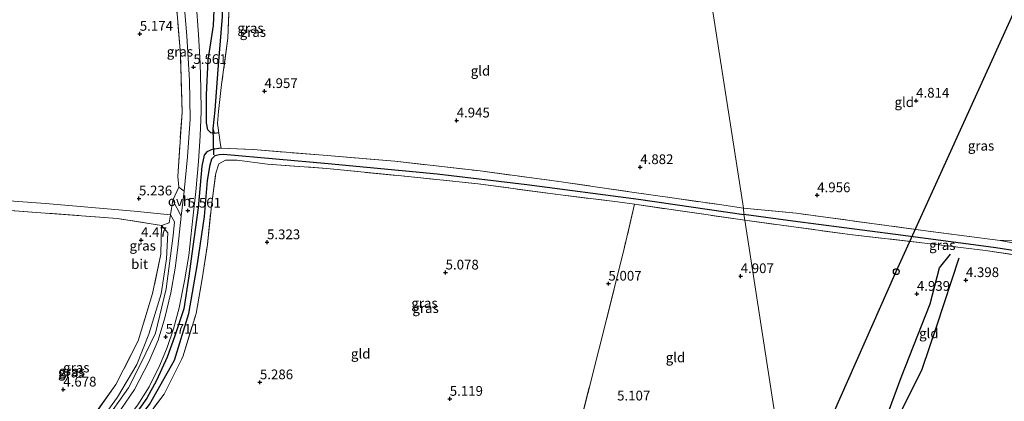
# Model space of a CAD drawing. Units: metres. Extents: x 149990 to 160005, y 424998 to 431251.
# Drawn here: x 151928 to 152181, y 425448 to 425545 of the extents above; entities that cross this region are included whole.
import ezdxf
from ezdxf.enums import TextEntityAlignment as Align

# ---------------------------------------------------------------- set-up
doc = ezdxf.new("R2010")
doc.units = ezdxf.units.M
doc.linetypes.add('IE-TERREINAFSCHEIDING', pattern=[10, 8, -2])
doc.layers.get('0').update_dxf_attribs({"lineweight": 25})
for name, color, linetype, lineweight in [('B-ME-GW-GRONDWERKLIJN-L-B1', 10, 'Continuous', 25), ('B-ME-GW-HOOGTEPUNT-S-B1', 10, 'Continuous', 25), ('B-ME-GW-INSTEEKWATERGANG-L-B1', 10, 'Continuous', 25), ('B-ME-GW-KRUINLIJN-L-B1', 93, 'Continuous', 18), ('B-ME-GW-TEENLIJN-L-B1', 93, 'Continuous', 18), ('B-ME-GW-WATERGANG-GREPPEL-L-B1', 10, 'Continuous', 25), ('B-ME-IE-GRASLAND-GV-B6', 93, 'Continuous', 18), ('B-ME-IE-GRONDWERKLIJN-GROND_INGERICHT-GV-B6', 253, 'Continuous', 18), ('B-ME-IE-HULPGEOMETRIE-L-B1', 53, 'Continuous', 18), ('B-ME-IE-TERREINAFSCHEIDING-DOORGANG-L-B1', 8, 'IE-TERREINAFSCHEIDING-KUNSTMATIG-OPEN', 18), ('B-ME-IE-TERREINAFSCHEIDING-RASTERHEKWERK-L-B1', 8, 'IE-TERREINAFSCHEIDING', 18), ('B-ME-KL-ELEKTRICITEIT-HOOGSP-L-B1', 10, 'Continuous', 25), ('B-ME-KL-KABEL-HOOGSPANNINGSMAST-S-B1', 10, 'Continuous', 25), ('B-ME-KW-DUIKER-L-B1', 10, 'Continuous', 25), ('B-ME-OG-BREUK-L-B1', 10, 'Continuous', 25), ('B-ME-VH-VERH_SOORT-BITUMEN-GV-B6', 8, 'IE-TERREINAFSCHEIDING-NATUURLIJK-HOUTWAL', 18), ('B-ME-VH-VERH_SOORT-ONVERHARD-GV-B6', 8, 'Continuous', 18)]:
    doc.layers.add(name, color=color, linetype=linetype, lineweight=lineweight)
doc.styles.add('NLCS-ISO', font='NLCS-ISO.TTF')
doc.linetypes.add('IE-TERREINAFSCHEIDING-KUNSTMATIG-OPEN', pattern='A,7,-1.5,[67,NLCS.SHX,S=0.75,R=0,X=0,Y=0],-1.5', length=10)
doc.linetypes.add('IE-TERREINAFSCHEIDING-NATUURLIJK-HOUTWAL', pattern='A,7,-1.5,[67,NLCS.SHX,S=0.75,R=45,X=0,Y=0],-1.5,7,-1.5,[70,NLCS.SHX,S=0.75,R=0,X=0,Y=0],-1.5', length=20)

# ---------------------------------------------------------------- blocks, each defined once
blk = doc.blocks.new('dtb')
blk.add_circle((0, 0), 0.75)
blk = doc.blocks.new('hoogtepunt')
for p, q in [((-0.5, 0), (0.5, 0)), ((0, 0.5), (0, -0.5))]:
    blk.add_line(p, q)

msp = doc.modelspace()

# ---------------------------------------------------------------- linework, layer by layer
at = {"layer": 'B-ME-GW-GRONDWERKLIJN-L-B1'}
msp.add_polyline3d([(152148.25, 425437.43, 4.93), (152154.23, 425453.72, 4.93), (152161.73, 425472.61, 4.93), (152164.11, 425481.85, 4.91), (152166.89, 425485.36, 4.82)], dxfattribs=at)
at = {"layer": 'B-ME-GW-INSTEEKWATERGANG-L-B1'}
for points in [[(151979.15, 425516.49, 4.9), (151978, 425516.26, 5), (151977.04, 425516.45, 5.04), (151976.3, 425517.2, 5.04), (151975.98, 425519.01, 5.09), (151976, 425526.21, 5.24), (151976.4, 425535.12, 5.5), (151977.77, 425543.94, 5.05), (151978.14, 425553.78, 5.04), (151977.62, 425562.06, 5.09), (151977.58, 425566.01, 4.98), (151978.9, 425568, 4.95), (151980.46, 425569.63, 4.92), (151982.08, 425570.1, 4.89), (151984.72, 425570.38, 4.89), (151987.79, 425570.38, 4.86), (151993.26, 425569.77, 4.7), (151995.96, 425569.29, 4.45), (151998.54, 425568.28, 4.54)], [(151979.68, 425512.51, 4.96), (151977.4, 425512.2, 5.06), (151976.06, 425511.55, 5.15), (151975.36, 425510.74, 5.19), (151974.8, 425507.89, 5.29), (151973.81, 425497.19, 5.37), (151972.46, 425487.25, 5.37), (151971.45, 425479.72, 5.44), (151970.12, 425471.34, 5.48), (151967.77, 425464.11, 5.48), (151965.89, 425458.88, 5.53), (151963.16, 425452.92, 5.56), (151960.61, 425448.36, 5.54), (151956.29, 425442.19, 5.59), (151951.99, 425437.03, 5.58), (151949.96, 425434.88, 5.58), (151950, 425433.91, 5.47), (151950.26, 425433, 5.42), (151951.8, 425431.99, 5.34)]]:
    msp.add_polyline3d(points, dxfattribs=at)
at = {"layer": 'B-ME-GW-KRUINLIJN-L-B1'}
for points in [[(152203.55, 425546.92, 4.56), (152205.93, 425543.96, 4.6), (152207.21, 425541.34, 4.65), (152207.41, 425538.52, 4.67), (152207.23, 425534.28, 4.67), (152206.56, 425527.82, 4.67), (152205.72, 425521.14, 4.69), (152205.08, 425517.67, 4.7), (152203.99, 425515.67, 4.67), (152201.42, 425514.82, 4.66), (152200.12, 425512.55, 4.65), (152199.17, 425508.92, 4.65), (152198.22, 425504.54, 4.71), (152197.48, 425500.44, 4.71), (152196.3, 425498.25, 4.71), (152193.91, 425495.72, 4.71), (152192.99, 425492.92, 4.71), (152193.41, 425490.77, 4.82), (152192.92, 425489.21, 4.82), (152179.64, 425488.83, 4.69)], [(151919.77, 425415.98, 5.65), (151925.78, 425421.05, 5.59), (151933.37, 425427.13, 5.48), (151941.03, 425433.43, 5.44), (151949.51, 425441.93, 5.45), (151955.98, 425451.06, 5.53), (151959.08, 425457.24, 5.53), (151962.85, 425465.1, 5.53), (151965.62, 425476.45, 5.29), (151967.4, 425490.08, 5.3), (151967.74, 425493.6, 5.3), (151966.76, 425495.4, 5.3), (151957.39, 425496.36, 5.3), (151934.65, 425498.32, 5.36), (151910.26, 425500.14, 5.37), (151883.27, 425501.89, 5.39), (151854.2, 425504.23, 5.49), (151842.81, 425505.57, 5.51), (151838.65, 425505.19, 5.47), (151835.07, 425503.11, 4.79)]]:
    msp.add_polyline3d(points, dxfattribs=at)
at = {"layer": 'B-ME-GW-TEENLIJN-L-B1'}
msp.add_polyline3d([(151964.42, 425492.64, 4.59), (151966.05, 425490.81, 4.58), (151965.71, 425484.13, 4.54), (151964.3, 425475.12, 4.63), (151961.15, 425464.79, 4.63), (151958.05, 425457.02, 4.63), (151953.11, 425448.63, 4.63), (151947.5, 425440.87, 4.63), (151939.61, 425433.4, 4.69), (151929.81, 425425.47, 4.65), (151924.73, 425422.2, 4.56), (151923.41, 425421.08, 4.53)], dxfattribs=at)
at = {"layer": 'B-ME-GW-WATERGANG-GREPPEL-L-B1'}
for points in [[(151977.65, 425517.48, 4.45), (151978.14, 425522.24, 4.22), (151978.91, 425532.68, 4.22), (151980.08, 425546.32, 4.22), (151980.17, 425559.82, 4.18), (151980.54, 425563.45, 4.18), (151981.48, 425566.73, 4.22), (151983.31, 425568.37, 4.22), (151991.83, 425568.19, 4.2), (151998.07, 425566.68, 4.13), (152000.47, 425566.28, 4.14), (152011.47, 425565.57, 4.15), (152030.59, 425564.14, 4.14), (152053.2, 425562.11, 4.15), (152078.7, 425559.84, 3.99), (152104.41, 425557.57, 3.99)], [(151951.61, 425434.17, 4.6), (151961.36, 425446.72, 4.6), (151967.77, 425458.11, 4.6), (151971.45, 425470.09, 4.6), (151973.64, 425482.83, 4.59), (151975.47, 425495.01, 4.44), (151976.22, 425504.26, 4.38), (151976.91, 425508.22, 4.38), (151977.34, 425509.81, 4.3), (151978.18, 425510.64, 4.27), (151979.2, 425510.93, 4.27), (151980.35, 425510.98, 4.27), (152007.2, 425508.58, 4.3), (152035.14, 425505.95, 4.39), (152058.21, 425503.23, 4.26), (152086.87, 425499.4, 4.12), (152113.86, 425495.51, 4.01)], [(152215.76, 425481.44, 3.58), (152195.31, 425484.42, 3.61), (152177.91, 425487, 3.69), (152152.77, 425490.35, 4.16), (152126.47, 425493.76, 4.16), (152113.86, 425495.51, 4.01)]]:
    msp.add_polyline3d(points, dxfattribs=at)
at = {"layer": 'B-ME-IE-GRASLAND-GV-B6'}
for points in [[(151970.22, 425501.49, 5.37), (151968.89, 425502.47, 5.32), (151968.56, 425505.23, 5.32), (151969.68, 425521.72, 5.32), (151969.28, 425536.64, 5.32), (151967.98, 425552.32, 5.31), (151966.99, 425564.86, 5.2), (151966.48, 425571.06, 5.1), (151967.17, 425571.39, 4.97), (151968.14, 425573.07, 4.9), (151969.01, 425564.04, 5.21), (151969.65, 425556.41, 5.36), (151970.93, 425541.31, 5.37), (151971.62, 425529.89, 5.37), (151971.77, 425520.02, 5.37), (151971.11, 425510.3, 5.37), (151970.22, 425501.49, 5.37)], [(151978, 425516.26, 5), (151977.65, 425517.48, 4.45), (151978.14, 425522.24, 4.22), (151978.91, 425532.68, 4.22), (151980.08, 425546.32, 4.22), (151980.17, 425559.82, 4.18), (151980.54, 425563.45, 4.18), (151981.48, 425566.73, 4.22), (151983.31, 425568.37, 4.22), (151991.83, 425568.19, 4.2), (151998.07, 425566.68, 4.13), (151997.23, 425565.72, 4.67), (151990.49, 425567.19, 4.72), (151984.35, 425566.83, 4.77), (151983.07, 425565.87, 4.77), (151982.03, 425560.41, 4.77), (151981.83, 425551.19, 4.77), (151981.45, 425540.77, 4.71), (151979.84, 425528.82, 4.66), (151979.07, 425521.92, 4.73), (151978.8, 425518.86, 4.82), (151979.15, 425516.49, 4.9), (151978, 425516.26, 5)], [(151978.14, 425553.78, 5.04), (151977.77, 425543.94, 5.05), (151976.4, 425535.12, 5.5), (151976, 425526.21, 5.24), (151975.98, 425519.01, 5.09), (151976.3, 425517.2, 5.04), (151977.04, 425516.45, 5.04), (151978, 425516.26, 5), (151979.15, 425516.49, 4.9), (151979.55, 425513.36, 4.96), (151979.68, 425512.51, 4.96), (151977.4, 425512.2, 5.06), (151976.06, 425511.55, 5.15), (151975.36, 425510.74, 5.19), (151974.8, 425507.89, 5.29), (151973.81, 425497.19, 5.37), (151972.46, 425487.25, 5.37), (151971.45, 425479.72, 5.44), (151970.12, 425471.34, 5.48), (151967.77, 425464.11, 5.48), (151965.89, 425458.88, 5.53), (151963.16, 425452.92, 5.56), (151960.61, 425448.36, 5.54), (151956.29, 425442.19, 5.59)], [(151978, 425516.26, 5), (151977.04, 425516.45, 5.04), (151976.3, 425517.2, 5.04), (151975.98, 425519.01, 5.09), (151976, 425526.21, 5.24), (151976.4, 425535.12, 5.5), (151977.77, 425543.94, 5.05), (151978.14, 425553.78, 5.04)], [(151925.01, 425414.98, 5.54), (151930.62, 425419.88, 5.57), (151938.92, 425425.85, 5.59), (151944.34, 425430.44, 5.51), (151948.14, 425434.13, 5.54), (151950.34, 425436.68, 5.54), (151954.43, 425441.43, 5.69), (151958.35, 425446.65, 5.64), (151961.23, 425451.25, 5.57), (151963.99, 425456.82, 5.61), (151965.85, 425461.34, 5.61), (151967.53, 425466.19, 5.61), (151968.91, 425471.54, 5.56), (151970.34, 425478.45, 5.51), (151971.41, 425484.94, 5.42), (151972.44, 425494.54, 5.36), (151973.19, 425501.38, 5.34), (151973.89, 425509.07, 5.34), (151974.32, 425515.64, 5.3), (151974.59, 425521.88, 5.31), (151974.53, 425527.79, 5.29), (151974.36, 425534.2, 5.29), (151973.94, 425541.71, 5.26), (151973.31, 425549.91, 5.22)], [(151980.08, 425546.32, 4.22), (151978.91, 425532.68, 4.22), (151978.14, 425522.24, 4.22), (151977.65, 425517.48, 4.45), (151978, 425516.26, 5)], [(151956.29, 425442.19, 5.59), (151960.61, 425448.36, 5.54), (151963.16, 425452.92, 5.56), (151965.89, 425458.88, 5.53), (151967.77, 425464.11, 5.48), (151970.12, 425471.34, 5.48), (151971.45, 425479.72, 5.44), (151972.46, 425487.25, 5.37), (151973.81, 425497.19, 5.37), (151974.8, 425507.89, 5.29), (151975.36, 425510.74, 5.19), (151976.06, 425511.55, 5.15), (151977.4, 425512.2, 5.06), (151979.68, 425512.51, 4.96), (151987.95, 425512.16, 4.9), (152006.95, 425510.6, 4.87), (152024.32, 425509.18, 4.83), (152046.17, 425506.68, 4.84), (152066.38, 425503.99, 4.77), (152084.5, 425501.32, 4.69), (152107.6, 425498.04, 4.62), (152113.75, 425497.13, 4.52), (152113.86, 425495.51, 4.01)], [(152114.11, 425494.06, 4.72), (152085.79, 425498.12, 4.92), (152081.4, 425498.73, 4.87), (152066.16, 425500.63, 4.9), (152045.65, 425503.35, 4.96), (152026.82, 425505.31, 5.04), (152006.82, 425507.3, 5.17), (151991.62, 425508.44, 5.14), (151983.81, 425509.44, 5.07), (151980.86, 425509.43, 5.07), (151979.14, 425508.5, 5.07), (151978.35, 425506.07, 4.96), (151977.23, 425497.74, 4.97), (151976.2, 425487.77, 5.01), (151974.94, 425479.49, 5.13), (151973.27, 425470.07, 5.25), (151969.88, 425459.01, 5.25), (151965.09, 425449.45, 5.28), (151956.54, 425438.05, 5.33)], [(151961.36, 425446.72, 4.6), (151967.77, 425458.11, 4.6), (151971.45, 425470.09, 4.6), (151973.64, 425482.83, 4.59), (151975.47, 425495.01, 4.44), (151976.22, 425504.26, 4.38), (151976.91, 425508.22, 4.38), (151977.34, 425509.81, 4.3), (151978.18, 425510.64, 4.27), (151979.2, 425510.93, 4.27), (151980.35, 425510.98, 4.27), (152007.2, 425508.58, 4.3), (152035.14, 425505.95, 4.39), (152058.21, 425503.23, 4.26), (152086.87, 425499.4, 4.12), (152113.86, 425495.51, 4.01), (152114.11, 425494.06, 4.72)], [(152113.86, 425495.51, 4.01), (152086.87, 425499.4, 4.12), (152058.21, 425503.23, 4.26), (152035.14, 425505.95, 4.39), (152007.2, 425508.58, 4.3), (151980.35, 425510.98, 4.27), (151979.2, 425510.93, 4.27), (151978.18, 425510.64, 4.27), (151977.34, 425509.81, 4.3), (151976.91, 425508.22, 4.38), (151976.22, 425504.26, 4.38), (151975.47, 425495.01, 4.44), (151973.64, 425482.83, 4.59), (151971.45, 425470.09, 4.6), (151967.77, 425458.11, 4.6), (151961.36, 425446.72, 4.6)], [(151925.78, 425421.05, 5.59), (151933.37, 425427.13, 5.48), (151941.03, 425433.43, 5.44), (151949.51, 425441.93, 5.45), (151955.98, 425451.06, 5.53), (151959.08, 425457.24, 5.53), (151962.85, 425465.1, 5.53), (151965.62, 425476.45, 5.29), (151967.4, 425490.08, 5.3), (151967.74, 425493.6, 5.3), (151966.76, 425495.4, 5.3), (151967.3, 425499.16, 5.11), (151969.45, 425495.1, 5.42)], [(152195.31, 425484.42, 3.61), (152177.91, 425487, 3.69), (152152.77, 425490.35, 4.16), (152126.47, 425493.76, 4.16), (152113.86, 425495.51, 4.01), (152113.75, 425497.13, 4.52), (152127.28, 425495.83, 4.74), (152159.91, 425491.4, 4.74), (152179.64, 425488.83, 4.69), (152192.95, 425486.39, 4.39)], [(151924.73, 425422.2, 4.56), (151929.81, 425425.47, 4.65), (151939.61, 425433.4, 4.69), (151947.5, 425440.87, 4.63), (151953.11, 425448.63, 4.63), (151958.05, 425457.02, 4.63), (151961.15, 425464.79, 4.63), (151964.3, 425475.12, 4.63), (151965.71, 425484.13, 4.54), (151966.05, 425490.81, 4.58), (151964.42, 425492.64, 4.59), (151966.41, 425493.34, 4.97), (151966.76, 425495.4, 5.3), (151967.74, 425493.6, 5.3), (151967.4, 425490.08, 5.3), (151965.62, 425476.45, 5.29), (151962.85, 425465.1, 5.53), (151959.08, 425457.24, 5.53), (151955.98, 425451.06, 5.53), (151949.51, 425441.93, 5.45), (151941.03, 425433.43, 5.44), (151933.37, 425427.13, 5.48), (151925.78, 425421.05, 5.59)], [(151969.45, 425495.1, 5.42), (151968.63, 425487, 5.52), (151967.91, 425481.7, 5.54), (151966.8, 425475.38, 5.55), (151965.26, 425468.98, 5.56), (151963.54, 425463.3, 5.58), (151961.19, 425457.72, 5.61), (151957.5, 425450.64, 5.62), (151953.99, 425445.48, 5.54), (151950.14, 425440.8, 5.54), (151946.12, 425436.27, 5.54), (151940.84, 425431.3, 5.54), (151935.43, 425426.9, 5.56), (151930.12, 425423.14, 5.58), (151924.95, 425419.05, 5.66)], [(152215.76, 425481.44, 3.58), (152212.9, 425479.8, 3.58), (152212.73, 425480.62, 3.7), (152211.19, 425481.01, 3.84), (152199.89, 425482.77, 4.24), (152175.86, 425486.24, 4.6), (152160.33, 425488.16, 4.83), (152141.11, 425490.35, 4.75), (152114.11, 425494.06, 4.72), (152113.86, 425495.51, 4.01), (152126.47, 425493.76, 4.16), (152152.77, 425490.35, 4.16), (152177.91, 425487, 3.69), (152195.31, 425484.42, 3.61), (152215.76, 425481.44, 3.58)], [(151923.41, 425421.08, 4.53), (151920.68, 425419.94, 4.78), (151919.04, 425419.84, 4.78), (151921.37, 425421.66, 4.69), (151928.75, 425427.14, 4.67), (151935.69, 425432.16, 4.62), (151940.06, 425436.41, 4.62), (151947.32, 425444.34, 4.61), (151952.69, 425451.85, 4.6), (151958.44, 425463.11, 4.59), (151962.11, 425475.22, 4.59), (151964.2, 425485.3, 4.59), (151964.42, 425492.64, 4.59), (151966.05, 425490.81, 4.58), (151965.71, 425484.13, 4.54), (151964.3, 425475.12, 4.63), (151961.15, 425464.79, 4.63), (151958.05, 425457.02, 4.63), (151953.11, 425448.63, 4.63), (151947.5, 425440.87, 4.63), (151939.61, 425433.4, 4.69), (151929.81, 425425.47, 4.65), (151924.73, 425422.2, 4.56), (151923.41, 425421.08, 4.53)]]:
    msp.add_polyline3d(points, dxfattribs=at)
at = {"layer": 'B-ME-IE-GRONDWERKLIJN-GROND_INGERICHT-GV-B6'}
for points in [[(151967.98, 425552.32, 5.31), (151969.28, 425536.64, 5.32), (151969.68, 425521.72, 5.32), (151968.56, 425505.23, 5.32), (151968.89, 425502.47, 5.32), (151967.3, 425499.16, 5.11), (151966.76, 425495.4, 5.3), (151957.39, 425496.36, 5.3), (151934.65, 425498.32, 5.36), (151910.26, 425500.14, 5.37), (151883.27, 425501.89, 5.39), (151854.2, 425504.23, 5.49), (151842.81, 425505.57, 5.51), (151838.65, 425505.19, 5.47), (151835.07, 425503.11, 4.79), (151827.89, 425503.91, 4.75), (151820.97, 425504.9, 4.72), (151813.46, 425506.36, 4.72), (151805.67, 425508.77, 4.72), (151800.5, 425510.32, 4.65), (151795.85, 425510.89, 4.65), (151784.63, 425511.86, 4.65), (151773.26, 425573.06, 4.84)], [(152104.56, 425556.4, 4.73), (152113.75, 425497.13, 4.52), (152107.6, 425498.04, 4.62), (152084.5, 425501.32, 4.69), (152066.38, 425503.99, 4.77), (152046.17, 425506.68, 4.84), (152024.32, 425509.18, 4.83), (152006.95, 425510.6, 4.87), (151987.95, 425512.16, 4.9), (151979.68, 425512.51, 4.96), (151979.55, 425513.36, 4.96), (151979.15, 425516.49, 4.9), (151978.8, 425518.86, 4.82), (151979.07, 425521.92, 4.73), (151979.84, 425528.82, 4.66), (151981.45, 425540.77, 4.71), (151981.83, 425551.19, 4.77)], [(152203.55, 425546.92, 4.56), (152205.93, 425543.96, 4.6), (152207.21, 425541.34, 4.65), (152207.41, 425538.52, 4.67), (152207.23, 425534.28, 4.67), (152206.56, 425527.82, 4.67), (152205.72, 425521.14, 4.69), (152205.08, 425517.67, 4.7), (152203.99, 425515.67, 4.67), (152201.42, 425514.82, 4.66), (152200.12, 425512.55, 4.65), (152199.17, 425508.92, 4.65), (152198.22, 425504.54, 4.71), (152197.48, 425500.44, 4.71), (152196.3, 425498.25, 4.71), (152193.91, 425495.72, 4.71), (152192.99, 425492.92, 4.71), (152193.41, 425490.77, 4.82), (152192.92, 425489.21, 4.82), (152179.64, 425488.83, 4.69), (152159.91, 425491.4, 4.74), (152127.28, 425495.83, 4.74), (152113.75, 425497.13, 4.52), (152104.56, 425556.4, 4.73)], [(151956.54, 425438.05, 5.33), (151965.09, 425449.45, 5.28), (151969.88, 425459.01, 5.25), (151973.27, 425470.07, 5.25), (151974.94, 425479.49, 5.13), (151976.2, 425487.77, 5.01), (151977.23, 425497.74, 4.97), (151978.35, 425506.07, 4.96), (151979.14, 425508.5, 5.07), (151980.86, 425509.43, 5.07), (151983.81, 425509.44, 5.07), (151991.62, 425508.44, 5.14), (152006.82, 425507.3, 5.17), (152026.82, 425505.31, 5.04), (152045.65, 425503.35, 4.96), (152066.16, 425500.63, 4.9), (152081.4, 425498.73, 4.87), (152085.79, 425498.12, 4.92)], [(151964.42, 425492.64, 4.59), (151953.15, 425494.49, 4.59), (151933.47, 425495.94, 4.59), (151904.4, 425498.13, 4.59), (151878.08, 425499.98, 4.84), (151853.13, 425501.46, 4.79), (151835.07, 425503.11, 4.79), (151838.65, 425505.19, 5.47), (151842.81, 425505.57, 5.51), (151854.2, 425504.23, 5.49), (151883.27, 425501.89, 5.39), (151910.26, 425500.14, 5.37), (151934.65, 425498.32, 5.36), (151957.39, 425496.36, 5.3), (151966.76, 425495.4, 5.3), (151966.41, 425493.34, 4.97), (151964.42, 425492.64, 4.59)], [(151904.4, 425498.13, 4.59), (151933.47, 425495.94, 4.59), (151953.15, 425494.49, 4.59), (151964.42, 425492.64, 4.59), (151964.2, 425485.3, 4.59), (151962.11, 425475.22, 4.59), (151958.44, 425463.11, 4.59), (151952.69, 425451.85, 4.6), (151947.32, 425444.34, 4.61), (151940.06, 425436.41, 4.62), (151935.69, 425432.16, 4.62), (151928.75, 425427.14, 4.67), (151921.37, 425421.66, 4.69)], [(152123.43, 425433.76, 4.87), (152067.95, 425426.12, 5.19), (152070.98, 425438.39, 5.11), (152076.63, 425460.79, 5.07), (152082.99, 425486.02, 5.11), (152085.79, 425498.12, 4.92), (152114.11, 425494.06, 4.72), (152123.43, 425433.76, 4.87)], [(152085.79, 425498.12, 4.92), (152082.99, 425486.02, 5.11), (152076.63, 425460.79, 5.07), (152070.98, 425438.39, 5.11)], [(152212.73, 425480.62, 3.7), (152212.21, 425480.47, 3.84), (152210.49, 425479.88, 3.83), (152208.93, 425479.05, 3.84), (152207.45, 425477.79, 3.94), (152206.24, 425476.24, 3.93), (152206, 425474.54, 3.92), (152206.6, 425473.05, 3.89), (152207.54, 425472.12, 3.88), (152208.98, 425471.22, 3.88), (152211.21, 425470.46, 3.88), (152212.93, 425469.51, 3.86), (152210.43, 425460.78, 3.87), (152204.66, 425443.94, 3.75), (152123.43, 425433.76, 4.87), (152114.11, 425494.06, 4.72), (152141.11, 425490.35, 4.75), (152160.33, 425488.16, 4.83), (152175.86, 425486.24, 4.6), (152199.89, 425482.77, 4.24), (152211.19, 425481.01, 3.84), (152212.73, 425480.62, 3.7)], [(152192.95, 425486.39, 4.39), (152179.64, 425488.83, 4.69), (152192.92, 425489.21, 4.82)]]:
    msp.add_polyline3d(points, dxfattribs=at)
at = {"layer": 'B-ME-IE-HULPGEOMETRIE-L-B1'}
msp.add_line((151977.65, 425517.48, 4.45), (151978, 425516.26, 5), dxfattribs=at)
msp.add_polyline3d([(152123.43, 425433.76, 4.87), (152114.11, 425494.06, 4.72), (152113.86, 425495.51, 4.01), (152113.75, 425497.13, 4.52), (152104.56, 425556.4, 4.73), (152104.41, 425557.57, 3.99), (152103.94, 425560.06, 4.87), (152083.11, 425696.66, 4.36)], dxfattribs=at)
at = {"layer": 'B-ME-IE-TERREINAFSCHEIDING-DOORGANG-L-B1'}
for p, q in [((151979.15, 425516.49, 4.9), (151979.55, 425513.36, 4.96)), ((151967.3, 425499.16, 5.11), (151968.89, 425502.47, 5.32))]:
    msp.add_line(p, q, dxfattribs=at)
at = {"layer": 'B-ME-IE-TERREINAFSCHEIDING-RASTERHEKWERK-L-B1'}
for points in [[(151968.89, 425502.47, 5.32), (151968.56, 425505.23, 5.32), (151969.68, 425521.72, 5.32), (151969.28, 425536.64, 5.32), (151967.98, 425552.32, 5.31), (151966.99, 425564.86, 5.2), (151966.48, 425571.06, 5.1), (151966.46, 425573.06, 4.63)], [(151997.23, 425565.72, 4.67), (151990.49, 425567.19, 4.72), (151984.35, 425566.83, 4.77), (151983.07, 425565.87, 4.77), (151982.03, 425560.41, 4.77), (151981.83, 425551.19, 4.77), (151981.45, 425540.77, 4.71), (151979.84, 425528.82, 4.66), (151979.07, 425521.92, 4.73), (151978.8, 425518.86, 4.82), (151979.15, 425516.49, 4.9)], [(152179.64, 425488.83, 4.69), (152192.95, 425486.39, 4.39), (152195.84, 425485.97, 4.03), (152212.63, 425483.18, 3.8), (152217.95, 425483.37, 3.75), (152221.27, 425489.99, 3.75), (152224.32, 425498.99, 3.8), (152228.51, 425514.21, 3.85), (152231.34, 425524.44, 3.79), (152233.48, 425532.72, 3.83), (152234.82, 425542.35, 3.83), (152234.85, 425544.01, 3.83), (152234.74, 425544.83, 3.58)], [(151979.55, 425513.36, 4.96), (151979.68, 425512.51, 4.96), (151987.95, 425512.16, 4.9), (152006.95, 425510.6, 4.87), (152024.32, 425509.18, 4.83), (152046.17, 425506.68, 4.84), (152066.38, 425503.99, 4.77), (152084.5, 425501.32, 4.69), (152107.6, 425498.04, 4.62), (152113.75, 425497.13, 4.52)], [(151951.8, 425431.99, 5.34), (151956.54, 425438.05, 5.33), (151965.09, 425449.45, 5.28), (151969.88, 425459.01, 5.25), (151973.27, 425470.07, 5.25), (151974.94, 425479.49, 5.13), (151976.2, 425487.77, 5.01), (151977.23, 425497.74, 4.97), (151978.35, 425506.07, 4.96), (151979.14, 425508.5, 5.07), (151980.86, 425509.43, 5.07), (151983.81, 425509.44, 5.07), (151991.62, 425508.44, 5.14), (152006.82, 425507.3, 5.17), (152026.82, 425505.31, 5.04), (152045.65, 425503.35, 4.96), (152066.16, 425500.63, 4.9), (152081.4, 425498.73, 4.87), (152085.79, 425498.12, 4.92), (152114.11, 425494.06, 4.72)], [(151964.42, 425492.64, 4.59), (151953.15, 425494.49, 4.59), (151933.47, 425495.94, 4.59), (151904.4, 425498.13, 4.59), (151878.08, 425499.98, 4.84), (151853.13, 425501.46, 4.79), (151835.07, 425503.11, 4.79)], [(151967.3, 425499.16, 5.11), (151966.76, 425495.4, 5.3), (151966.41, 425493.34, 4.97), (151964.42, 425492.64, 4.59), (151964.2, 425485.3, 4.59), (151962.11, 425475.22, 4.59), (151958.44, 425463.11, 4.59), (151952.69, 425451.85, 4.6), (151947.32, 425444.34, 4.61), (151940.06, 425436.41, 4.62), (151935.69, 425432.16, 4.62), (151928.75, 425427.14, 4.67), (151921.37, 425421.66, 4.69), (151919.04, 425419.84, 4.78), (151917.9, 425418.94, 4.82), (151915.06, 425416.64, 5.42), (151914.7, 425416.29, 5.13), (151913.31, 425414.67, 5.27)], [(152085.79, 425498.12, 4.92), (152082.99, 425486.02, 5.11), (152076.63, 425460.79, 5.07), (152070.98, 425438.39, 5.11), (152067.95, 425426.12, 5.19)], [(152179.64, 425488.83, 4.69), (152159.91, 425491.4, 4.74), (152127.28, 425495.83, 4.74), (152113.75, 425497.13, 4.52)], [(152114.11, 425494.06, 4.72), (152141.11, 425490.35, 4.75), (152160.33, 425488.16, 4.83), (152175.86, 425486.24, 4.6), (152199.89, 425482.77, 4.24), (152211.19, 425481.01, 3.84), (152212.73, 425480.62, 3.7)]]:
    msp.add_polyline3d(points, dxfattribs=at)
at = {"layer": 'B-ME-KL-ELEKTRICITEIT-HOOGSP-L-B1'}
msp.add_polyline3d([(152132.62, 425434.91, 34.26), (152152.99, 425480.84, 35.45), (152263.24, 425723.64, 33.44)], dxfattribs=at)
at = {"layer": 'B-ME-KW-DUIKER-L-B1'}
msp.add_line((151977.81, 425510.84, 4.41), (151977.67, 425517.74, 4.44), dxfattribs=at)
at = {"layer": 'B-ME-OG-BREUK-L-B1'}
msp.add_polyline3d([(152169.03, 425484.27, 4.6), (152163.28, 425466.87, 4.51), (152159.59, 425455.72, 4.44), (152154.15, 425444.89, 4.4), (152151.09, 425437.43, 4.46)], dxfattribs=at)
at = {"layer": 'B-ME-VH-VERH_SOORT-BITUMEN-GV-B6'}
for points in [[(151924.95, 425419.05, 5.66), (151930.12, 425423.14, 5.58), (151935.43, 425426.9, 5.56), (151940.84, 425431.3, 5.54), (151946.12, 425436.27, 5.54), (151950.14, 425440.8, 5.54), (151953.99, 425445.48, 5.54), (151957.5, 425450.64, 5.62), (151961.19, 425457.72, 5.61), (151963.54, 425463.3, 5.58), (151965.26, 425468.98, 5.56), (151966.8, 425475.38, 5.55), (151967.91, 425481.7, 5.54), (151968.63, 425487, 5.52), (151969.45, 425495.1, 5.42), (151970.22, 425501.49, 5.37), (151971.11, 425510.3, 5.37), (151971.77, 425520.02, 5.37), (151971.62, 425529.89, 5.37), (151970.93, 425541.31, 5.37), (151969.65, 425556.41, 5.36)], [(151973.31, 425549.91, 5.22), (151973.94, 425541.71, 5.26), (151974.36, 425534.2, 5.29), (151974.53, 425527.79, 5.29), (151974.59, 425521.88, 5.31), (151974.32, 425515.64, 5.3), (151973.89, 425509.07, 5.34), (151973.19, 425501.38, 5.34), (151972.44, 425494.54, 5.36), (151971.41, 425484.94, 5.42), (151970.34, 425478.45, 5.51), (151968.91, 425471.54, 5.56), (151967.53, 425466.19, 5.61), (151965.85, 425461.34, 5.61), (151963.99, 425456.82, 5.61), (151961.23, 425451.25, 5.57), (151958.35, 425446.65, 5.64), (151954.43, 425441.43, 5.69), (151950.34, 425436.68, 5.54), (151948.14, 425434.13, 5.54), (151944.34, 425430.44, 5.51), (151938.92, 425425.85, 5.59), (151930.62, 425419.88, 5.57), (151925.01, 425414.98, 5.54)]]:
    msp.add_polyline3d(points, dxfattribs=at)
at = {"layer": 'B-ME-VH-VERH_SOORT-ONVERHARD-GV-B6'}
msp.add_polyline3d([(151970.22, 425501.49, 5.37), (151969.45, 425495.1, 5.42), (151967.3, 425499.16, 5.11), (151968.89, 425502.47, 5.32), (151970.22, 425501.49, 5.37)], dxfattribs=at)

# ---------------------------------------------------------------- block references
at = {"layer": 'B-ME-GW-HOOGTEPUNT-S-B1', "rotation": 90}
for p in [(151958.83, 425541.85, 5.17), (151958.83, 425541.85, 5.17), (151972.6, 425533.33, 5.56), (151972.6, 425533.33, 5.56), (151990.85, 425527.16, 4.96), (151990.85, 425527.16, 4.96), (152158.09, 425524.7, 4.81), (152158.09, 425524.7, 4.81), (152040.16, 425519.61, 4.94), (152040.16, 425519.61, 4.94), (152087.28, 425507.65, 4.88), (152087.28, 425507.65, 4.88), (151958.63, 425499.62, 5.24), (151958.63, 425499.62, 5.24), (152132.7, 425500.44, 4.96), (152132.7, 425500.44, 4.96), (151971.16, 425496.49, 5.56), (151971.16, 425496.49, 5.56), (151959.17, 425488.94, 4.47), (151959.17, 425488.94, 4.47), (151991.49, 425488.38, 5.32), (151991.49, 425488.38, 5.32), (152037.32, 425480.61, 5.08), (152037.32, 425480.61, 5.08), (152113.05, 425479.68, 4.91), (152113.05, 425479.68, 4.91), (152170.86, 425478.67, 4.4), (152170.86, 425478.67, 4.4), (152079.11, 425477.76, 5.01), (152079.11, 425477.76, 5.01), (152158.28, 425475.15, 4.94), (152158.28, 425475.15, 4.94), (151965.48, 425464.14, 5.71), (151965.48, 425464.14, 5.71), (151989.67, 425452.45, 5.29), (151989.67, 425452.45, 5.29), (151939.2, 425450.59, 4.68), (151939.2, 425450.59, 4.68), (152038.39, 425448.21, 5.12), (152038.39, 425448.21, 5.12)]:
    msp.add_blockref('hoogtepunt', p, dxfattribs=at)
at = {"layer": 'B-ME-KL-KABEL-HOOGSPANNINGSMAST-S-B1', "rotation": 90}
msp.add_blockref('dtb', (152152.99, 425480.84, 4.87), dxfattribs=at)

# ---------------------------------------------------------------- texts
at = {"layer": 'B-ME-GW-HOOGTEPUNT-S-B1', "ltscale": 0.2, "style": 'NLCS-ISO'}
for s, p in [('5.174', (151958.83, 425541.85, 5.17)), ('5.174', (151958.83, 425541.85, 5.17)), ('5.561', (151972.6, 425533.33, 5.56)), ('5.561', (151972.6, 425533.33, 5.56)), ('4.957', (151990.85, 425527.16, 4.96)), ('4.957', (151990.85, 425527.16, 4.96)), ('4.814', (152158.09, 425524.7, 4.81)), ('4.814', (152158.09, 425524.7, 4.81)), ('4.945', (152040.16, 425519.61, 4.94)), ('4.945', (152040.16, 425519.61, 4.94)), ('4.882', (152087.28, 425507.65, 4.88)), ('4.882', (152087.28, 425507.65, 4.88)), ('5.236', (151958.63, 425499.62, 5.24)), ('5.236', (151958.63, 425499.62, 5.24)), ('4.956', (152132.7, 425500.44, 4.96)), ('4.956', (152132.7, 425500.44, 4.96)), ('5.561', (151971.16, 425496.49, 5.56)), ('5.561', (151971.16, 425496.49, 5.56)), ('4.47', (151959.17, 425488.94, 4.47)), ('4.47', (151959.17, 425488.94, 4.47)), ('5.323', (151991.49, 425488.38, 5.32)), ('5.323', (151991.49, 425488.38, 5.32)), ('5.078', (152037.32, 425480.61, 5.08)), ('5.078', (152037.32, 425480.61, 5.08)), ('4.907', (152113.05, 425479.68, 4.91)), ('4.907', (152113.05, 425479.68, 4.91)), ('4.398', (152170.86, 425478.67, 4.4)), ('4.398', (152170.86, 425478.67, 4.4)), ('5.007', (152079.11, 425477.76, 5.01)), ('5.007', (152079.11, 425477.76, 5.01)), ('4.939', (152158.28, 425475.15, 4.94)), ('4.939', (152158.28, 425475.15, 4.94)), ('5.711', (151965.48, 425464.14, 5.71)), ('5.711', (151965.48, 425464.14, 5.71)), ('4.678', (151939.2, 425450.59, 4.68)), ('4.678', (151939.2, 425450.59, 4.68)), ('5.286', (151989.67, 425452.45, 5.29)), ('5.286', (151989.67, 425452.45, 5.29)), ('5.119', (152038.39, 425448.21, 5.12)), ('5.119', (152038.39, 425448.21, 5.12)), ('5.107', (152081.34, 425447.01, 5.11)), ('5.107', (152081.34, 425447.01, 5.11))]:
    msp.add_text(s, height=2.5, dxfattribs=at).set_placement(p, align=Align.BOTTOM_LEFT)
at = {"layer": 'B-ME-IE-GRASLAND-GV-B6', "ltscale": 0.2, "style": 'NLCS-ISO'}
for p in [(151987.26, 425543.32), (151987.86, 425542.31), (151969.13, 425537.28), (152174.75, 425513.13), (151959.58, 425487.5), (152164.81, 425487.65), (152031.91, 425472.76), (152032.19, 425471.49), (151942.54, 425456.24), (151941.23, 425454.96), (151941.4, 425455.31)]:
    msp.add_text('gras', height=2.5, dxfattribs=at).set_placement(p, align=Align.MIDDLE_CENTER)
at = {"layer": 'B-ME-IE-GRONDWERKLIJN-GROND_INGERICHT-GV-B6', "ltscale": 0.2, "style": 'NLCS-ISO'}
for p in [(152046.28, 425532.36), (152155.04, 425524.32), (152161.35, 425465.02), (152015.53, 425459.78), (152096.33, 425458.83)]:
    msp.add_text('gld', height=2.5, dxfattribs=at).set_placement(p, align=Align.MIDDLE_CENTER)
at = {"layer": 'B-ME-VH-VERH_SOORT-BITUMEN-GV-B6', "ltscale": 0.2, "style": 'NLCS-ISO'}
msp.add_text('bit', height=2.5, dxfattribs=at).set_placement((151958.78, 425482.77), align=Align.MIDDLE_CENTER)
at = {"layer": 'B-ME-VH-VERH_SOORT-ONVERHARD-GV-B6', "ltscale": 0.2, "style": 'NLCS-ISO'}
msp.add_text('ovh', height=2.5, dxfattribs=at).set_placement((151969.01, 425498.91), align=Align.MIDDLE_CENTER)

doc.saveas('drawing.dxf')
